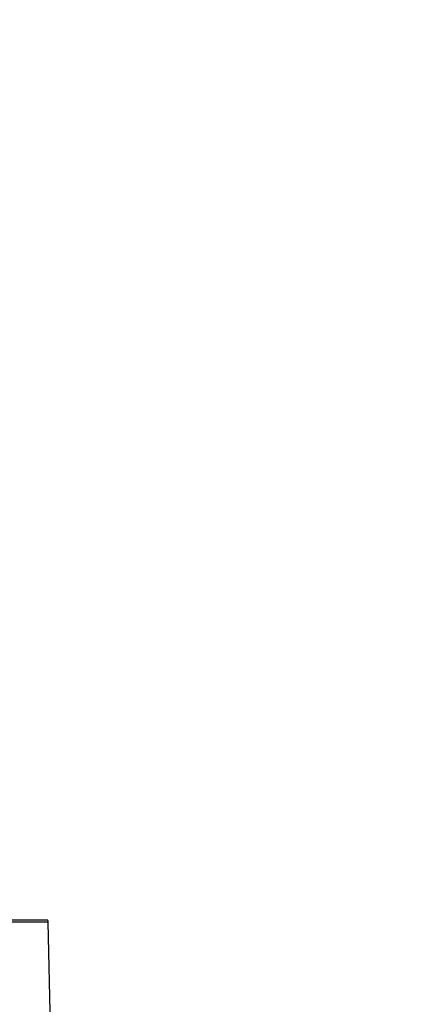
# Model space of a CAD drawing. Extents: x 300 to 4100, y 100 to 5860.
# Drawn here: x 3088 to 3260, y 3306 to 3731 of the extents above; entities that cross this region are included whole.
import ezdxf

# ---------------------------------------------------------------- set-up
doc = ezdxf.new("R2010")
doc.units = 0
doc.header["$LTSCALE"] = 20
doc.layers.get('0').update_dxf_attribs({"linetype": 'CONTINUOUS'})
doc.layers.add('AM_BOR', color=7, linetype='CONTINUOUS')
doc.styles.add('SLDTEXTSTYLE0', font='TXT', dxfattribs={"width": 0.605})
doc.dimstyles.new('SLDDIMSTYLE0', dxfattribs={"dimtxt": 40, "dimasz": 40, "dimexe": 0, "dimexo": 0.0625, "dimgap": 10, "dimtad": 1, "dimdec": 0, "dimrnd": 1e-09, "dimzin": 12, "dimtxsty": 'SLDTEXTSTYLE0', "dimsah": 1, "dimcen": 0.09, "dimazin": 3, "dimtfac": 1, "dimtdec": 0, "dimtofl": 0, "dimtmove": 0, "dimatfit": 3, "dimtolj": 1, "dimtzin": 12})

# ---------------------------------------------------------------- blocks, each defined once
blk = doc.blocks.new('_D_3')
at = {"layer": 'AM_BOR', "color": 7}
for p, q in [((2979.05, 3802.06), (3389.05, 3802.06)), ((3369.05, 2412.76), (3369.05, 3802.06)), ((3139.03, 2412.76), (3389.05, 2412.76))]:
    blk.add_line(p, q, dxfattribs=at)
for points in [[(3369.05, 3802.06), (3364.05, 3762.06), (3374.05, 3762.06)], [(3369.05, 2412.76), (3374.05, 2452.76), (3364.05, 2452.76)]]:
    blk.add_solid(points, dxfattribs=at)
at = {"layer": 'AM_BOR', "color": 7, "insert": (3317.49, 3087.57), "char_height": 40, "attachment_point": 1, "rotation": 90, "style": 'SLDTEXTSTYLE0'}
blk.add_mtext('H', dxfattribs=at)

msp = doc.modelspace()

# ---------------------------------------------------------------- linework, layer by layer
at = {"color": 7, "linetype": 'CONTINUOUS'}
for p, q in [((2919.05, 3342.06), (3100.36, 3342.06)), ((3100.57, 3341.11), (2919.05, 3341.11)), ((3102.64, 3245.19), (3100.57, 3341.11))]:
    msp.add_line(p, q, dxfattribs=at)
for centre, radius, start, end in [((3088.52, 3343.56), 1.5, 257.1979, 270), ((3098.07, 3341.06), 2.5, 1.2398, 23.5782)]:
    msp.add_arc(centre, radius, start, end, dxfattribs=at)

# ---------------------------------------------------------------- dimensions: what is measured, and where the dimension line sits
at = {"layer": 'AM_BOR', "color": 7}
dim = msp.add_linear_dim(base=(3369.05, 3802.06), p1=(3119.03, 2412.76), p2=(2959.05, 3802.06), angle=90, dimstyle='SLDDIMSTYLE0', dxfattribs=at)
dim.commit()
dim.dimension.update_dxf_attribs({"geometry": '_D_3', "text_midpoint": (3369.05, 3107.41), "dimtype": 160})

doc.saveas('drawing.dxf')
